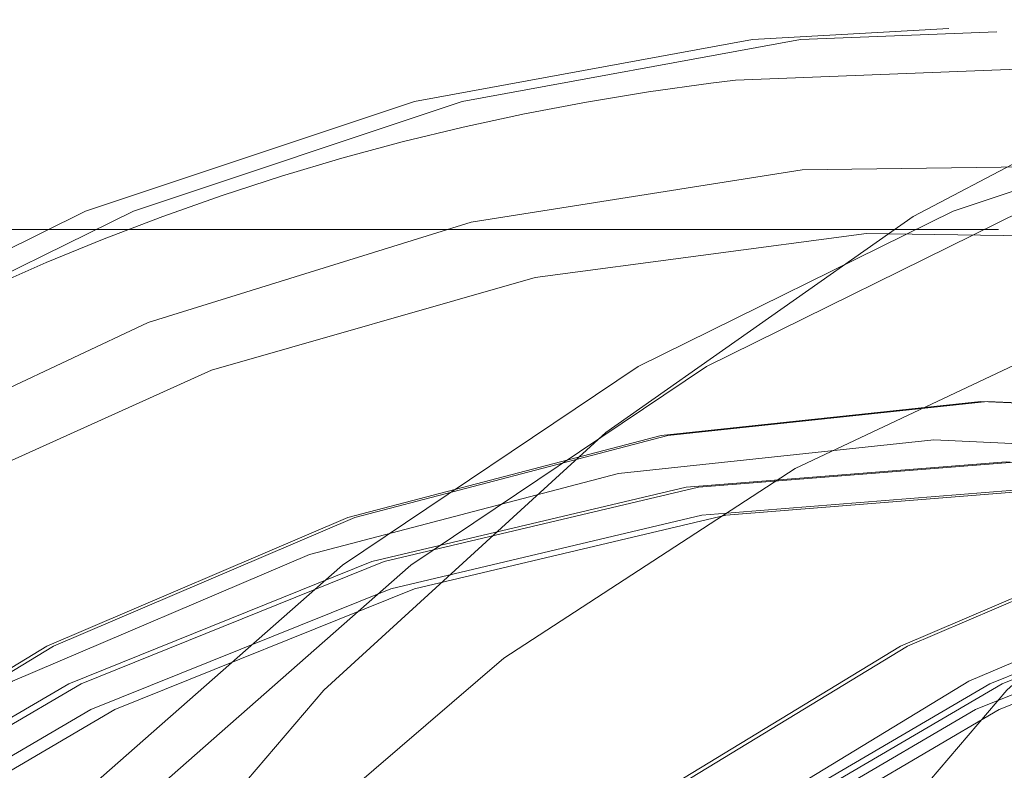
# Model space of a CAD drawing. Units: millimetres. Extents: x 0 to 42, y 0 to 29.8.
# Drawn here: x 27.6 to 27.7, y 7.1 to 7.1 of the extents above; entities that cross this region are included whole.
import ezdxf

# ---------------------------------------------------------------- set-up
doc = ezdxf.new("R2010")
doc.units = ezdxf.units.MM
doc.linetypes.add('HIDDEN', pattern=[0.1905, 0.127, -0.0635])

msp = doc.modelspace()

# ---------------------------------------------------------------- linework, layer by layer
at = {"color": 7, "linetype": 'HIDDEN', "lineweight": 18}
msp.add_line((27.66000458860037, 7.110462868942887), (27.55500458860037, 7.110462868942887), dxfattribs=at)
at = {"color": 7, "linetype": 'HIDDEN', "lineweight": 18, "flags": 128}
for points in [[(27.69673299504497, 6.876083220166648), (27.68373840446245, 6.878512504769474), (27.67109524504493, 6.882745072486784), (27.65899047150995, 6.888718336232865), (27.64760307744946, 6.896343969205869), (27.63710144854696, 6.905509210978463), (27.62764087265424, 6.916078534889116), (27.6193612435459, 6.927895652078268), (27.61238499230665, 6.940785822535645), (27.60681527693973, 6.954558438985191), (27.60273445696691, 6.969009845399686), (27.60020287557617, 6.983926348467556), (27.59925796732548, 6.999087377481271), (27.59991370459699, 7.014268745921962), (27.60216039098711, 7.029245966511141), (27.60596480468745, 7.043797570709759), (27.61127068973656, 7.057708383579074), (27.61799958787824, 7.070772705577919), (27.62605199872576, 7.082797354246997), (27.63530885107656, 7.093604520802802), (27.6456332636212, 7.103034399400568), (27.65687256901066, 7.110947550187352), (27.66886057135233, 7.11722696120265), (27.68142000375288, 7.121779778637211), (27.69436514956824, 7.124538679864665), (27.70750458860037, 7.125462868942896)], [(27.72173299504497, 6.876083220166648), (27.70873840446246, 6.878512504769474), (27.69609524504493, 6.882745072486784), (27.68399047150995, 6.888718336232865), (27.67260307744945, 6.896343969205869), (27.66210144854696, 6.905509210978463), (27.65264087265423, 6.916078534889116), (27.6443612435459, 6.927895652078268), (27.63738499230665, 6.940785822535645), (27.63181527693973, 6.954558438985191), (27.62773445696691, 6.969009845399686), (27.62520287557618, 6.983926348467556), (27.62425796732548, 6.999087377481271), (27.62491370459699, 7.014268745921962), (27.6271603909871, 7.029245966511141), (27.63096480468745, 7.043797570709759), (27.63627068973656, 7.057708383579074), (27.64299958787825, 7.070772705577919), (27.65105199872576, 7.082797354246997), (27.66030885107656, 7.093604520802802), (27.6706332636212, 7.103034399400568), (27.68187256901066, 7.110947550187352), (27.69386057135233, 7.11722696120265), (27.70642000375287, 7.121779778637211), (27.71936514956824, 7.124538679864665), (27.73250458860037, 7.125462868942896)], [(27.56748608303936, 7.042513173752764), (27.57268145256635, 7.055677501460162), (27.57923844927495, 7.068004831621296), (27.58705767577889, 7.079308294476711), (27.59602060057486, 7.089416541051635), (27.60599135485925, 7.09817634063177), (27.61681879216072, 7.105454903584731), (27.6283387795667, 7.111141894315508), (27.64037668581092, 7.115151103841622), (27.65275002850548, 7.117421756633421), (27.66527124038783, 7.117919431909156), (27.67775051264925, 7.116636585418952), (27.68999867224293, 7.113592663807935), (27.70183004955452, 7.108833809824927), (27.7130652929642, 7.102432162845402), (27.72353408763448, 7.094484765312091), (27.73307773730944, 7.085112091670466), (27.74155156998828, 7.074456222098958), (27.74882713100534, 7.062678688718273), (27.75479413027189, 7.049958026929108), (27.75936211416148, 7.036487068997459), (27.76246183669469, 7.022470020914029), (27.7640463092376, 7.008119366839574), (27.76409151280157, 6.993652648061607), (27.76259676214667, 6.979289165290245), (27.75958471616915, 6.965246654282972), (27.75510103441571, 6.95173798519251), (27.74921368493134, 6.938967935672292), (27.74201191393298, 6.927130086655973), (27.73360489292788, 6.916403887867801), (27.72412006378483, 6.906951937547722), (27.71370120684534, 6.898917517627797), (27.70250626136022, 6.892422421724179), (27.69070493129152, 6.887565108870026), (27.67847611277346, 6.88441921097694), (27.66600518222943, 6.883032416650225), (27.65348118625428, 6.883425748278256), (27.64109397586074, 6.88559324335449), (27.62903132853157, 6.889502044862997), (27.61747610170427, 6.895092899357318), (27.60660346083881, 6.902281055182323), (27.59657822408774, 6.910957547222909), (27.58755236382104, 6.920990848704067), (27.57966270287992, 6.93222886500273), (27.57302884048194, 6.944501239247212), (27.56775133921888, 6.957621934753737), (27.5639102006303, 6.971392055152926), (27.56156365246177, 6.985602859456012), (27.56074726599157, 7.000038926355462), (27.56147341680641, 7.014481419792393), (27.56373109720015, 7.02871140628817), (27.56748608303936, 7.042513173752764)], [(27.56573608303936, 7.042513173752764), (27.57093145256635, 7.055677501460162), (27.57748844927495, 7.068004831621296), (27.58530767577889, 7.079308294476711), (27.59427060057486, 7.089416541051635), (27.60424135485924, 7.09817634063177), (27.61506879216073, 7.105454903584731), (27.6265887795667, 7.111141894315508), (27.63862668581092, 7.115151103841622), (27.65100002850548, 7.117421756633421), (27.66075458860037, 7.117962868942887)], [(27.59748608303936, 7.042513173752764), (27.60268145256635, 7.055677501460162), (27.60923844927494, 7.068004831621296), (27.61705767577888, 7.079308294476711), (27.62602060057485, 7.089416541051635), (27.63599135485924, 7.09817634063177), (27.64681879216073, 7.105454903584731), (27.6583387795667, 7.111141894315508), (27.67037668581091, 7.115151103841622), (27.68275002850548, 7.117421756633421), (27.69527124038783, 7.117919431909156), (27.70775051264925, 7.116636585418952), (27.71999867224293, 7.113592663807935), (27.73183004955451, 7.108833809824927), (27.7430652929642, 7.102432162845402), (27.75353408763448, 7.094484765312091), (27.76307773730944, 7.085112091670466), (27.77155156998828, 7.074456222098958), (27.77882713100534, 7.062678688718273), (27.78479413027189, 7.049958026929108), (27.78936211416148, 7.036487068997459), (27.79246183669469, 7.022470020914029), (27.7940463092376, 7.008119366839574), (27.79409151280157, 6.993652648061607), (27.79259676214667, 6.979289165290245), (27.78958471616914, 6.965246654282972), (27.78510103441572, 6.95173798519251), (27.77921368493134, 6.938967935672292), (27.77201191393297, 6.927130086655973), (27.76360489292787, 6.916403887867801), (27.75412006378482, 6.906951937547722), (27.74370120684534, 6.898917517627797), (27.73250626136022, 6.892422421724179), (27.72070493129152, 6.887565108870026), (27.70847611277347, 6.88441921097694), (27.69600518222942, 6.883032416650225), (27.68348118625428, 6.883425748278256), (27.67109397586075, 6.88559324335449), (27.65903132853157, 6.889502044862997), (27.64747610170427, 6.895092899357318), (27.63660346083881, 6.902281055182323), (27.62657822408774, 6.910957547222909), (27.61755236382105, 6.920990848704067), (27.60966270287992, 6.93222886500273), (27.60302884048194, 6.944501239247212), (27.59775133921888, 6.957621934753737), (27.5939102006303, 6.971392055152926), (27.59156365246177, 6.985602859456012), (27.59074726599157, 7.000038926355462), (27.59147341680641, 7.014481419792393), (27.59373109720015, 7.02871140628817), (27.59748608303936, 7.042513173752764)], [(27.59998608303936, 7.042513173752764), (27.60518145256635, 7.055677501460162), (27.61173844927494, 7.068004831621296), (27.61955767577888, 7.079308294476711), (27.62852060057485, 7.089416541051635), (27.63849135485924, 7.09817634063177), (27.64931879216073, 7.105454903584731), (27.6608387795667, 7.111141894315508), (27.67287668581092, 7.115151103841622), (27.68525002850548, 7.117421756633421), (27.69777124038783, 7.117919431909156), (27.71025051264925, 7.11663658541895), (27.72249867224293, 7.113592663807935), (27.73433004955451, 7.108833809824927), (27.7455652929642, 7.102432162845402), (27.75603408763448, 7.094484765312091), (27.76557773730944, 7.085112091670465), (27.77405156998828, 7.074456222098958), (27.78132713100534, 7.062678688718273), (27.78729413027189, 7.049958026929108), (27.79186211416148, 7.036487068997459), (27.79496183669469, 7.022470020914029), (27.79654630923759, 7.008119366839574), (27.79659151280157, 6.993652648061607), (27.79509676214667, 6.979289165290245), (27.79208471616915, 6.965246654282972), (27.78760103441572, 6.95173798519251), (27.78171368493134, 6.938967935672292), (27.77451191393298, 6.927130086655973), (27.76610489292787, 6.916403887867801), (27.75662006378483, 6.906951937547722), (27.74620120684534, 6.898917517627797), (27.73500626136022, 6.892422421724179), (27.72320493129152, 6.887565108870026), (27.71097611277347, 6.88441921097694), (27.69850518222943, 6.883032416650225), (27.68598118625428, 6.883425748278256), (27.67359397586074, 6.88559324335449), (27.66153132853157, 6.889502044862997), (27.64997610170427, 6.895092899357318), (27.63910346083881, 6.902281055182323), (27.62907822408774, 6.910957547222909), (27.62005236382105, 6.920990848704067), (27.61216270287992, 6.93222886500273), (27.60552884048193, 6.944501239247212), (27.60025133921889, 6.957621934753737), (27.59641020063031, 6.971392055152926), (27.59406365246176, 6.985602859456012), (27.59324726599156, 7.000038926355462), (27.59397341680642, 7.014481419792393), (27.59623109720015, 7.02871140628817), (27.59998608303936, 7.042513173752764)], [(27.64947267241546, 7.11582362911996), (27.65037455480456, 7.115928664450137), (27.66273592142884, 7.116419986424479), (27.67505588383161, 7.115153516697981), (27.68714768394111, 7.112148453660722), (27.6988280223934, 7.107450351005157), (27.70991983716381, 7.101130427178562), (27.72025498764681, 7.093284485783974), (27.72967680349613, 7.084031463295219), (27.73804245958759, 7.07351162610122), (27.7452251411023, 7.0618844442105), (27.75111596591012, 7.049326173848433), (27.75562563511176, 7.036027185592507), (27.75868578671902, 7.022189078548441), (27.76025003195286, 7.008021624313232), (27.76029465845007, 6.993739587051581), (27.75881898971842, 6.979559467890066), (27.75584539539167, 6.965696222980758), (27.75141895212871, 6.952360004985068), (27.74560676029733, 6.939752977373619), (27.73849692680107, 6.928066249834104), (27.73019722946837, 6.917476981243229), (27.72083348325055, 6.908145694118724), (27.7105476329954, 6.900213841261607), (27.69949560170796, 6.893801661475907), (27.68784492691674, 6.889006356870957), (27.67577222097551, 6.885900619376506), (27.66346049380012, 6.884531528807153), (27.66057662485311, 6.884464749564306)], [(27.56902942370153, 7.040723799080004), (27.57411678243535, 7.053572469483147), (27.58055864317927, 7.065583569759632), (27.58825341394119, 7.076567677683015), (27.59707974358957, 7.086351567309758), (27.60689843563324, 7.094780940855834), (27.61755464343328, 7.101722862064958), (27.62888031222698, 7.107067852692758), (27.64069682945183, 7.110731619044095), (27.65281784157234, 7.112656381334974), (27.66505219298664, 7.112811784914276), (27.67720694066448, 7.111195378974719), (27.68909039697408, 7.107832655203566), (27.7005151527106, 7.10277664576348), (27.71130103265127, 7.096107086943645), (27.72127793702625, 7.087929161670853), (27.73028852409363, 7.07837184071191), (27.73819069151269, 7.067585848727605), (27.7448598173827, 7.05574128725477), (27.75019072560477, 7.043024952103432), (27.75409934457169, 7.029637387475295), (27.75652403302745, 7.015789723261889), (27.75742655218669, 7.001700345400054), (27.7567926687831, 6.987591451795256), (27.75463237953664, 6.973685548127889), (27.75097975349921, 6.96020193880577), (27.74589239476539, 6.947353268402627), (27.73945053402146, 6.935342168126142), (27.73175576325954, 6.924358060202759), (27.72292943361117, 6.914574170576016), (27.7131107415675, 6.906144797029939), (27.70245453376746, 6.899202875820816), (27.69112886497376, 6.893857885193015), (27.67931234774891, 6.890194118841681), (27.6671913356284, 6.8882693565508), (27.6549569842141, 6.888113952971499), (27.64280223653626, 6.889730358911055), (27.63091878022666, 6.893093082682208), (27.61949402449014, 6.898149092122294), (27.60870814454946, 6.904818650942129), (27.59873124017449, 6.912996576214922), (27.58972065310711, 6.922553897173865), (27.58181848568805, 6.93333988915817), (27.57514935981803, 6.945184450631004), (27.56981845159597, 6.957900785782344), (27.56590983262905, 6.971288350410481), (27.56348514417328, 6.985136014623886), (27.56258262501405, 6.999225392485721), (27.56321650841764, 7.013334286090518), (27.5653767976641, 7.027240189757886), (27.56902942370153, 7.040723799080004)], [(27.60402942370158, 7.040723799080004), (27.60911678243539, 7.053572469483147), (27.61555864317932, 7.065583569759632), (27.62325341394124, 7.076567677683015), (27.63207974358961, 7.086351567309758), (27.64189843563328, 7.094780940855834), (27.65255464343333, 7.101722862064958), (27.66388031222703, 7.107067852692758), (27.67569682945187, 7.110731619044095), (27.68781784157238, 7.112656381334975), (27.70005219298669, 7.112811784914276), (27.71220694066453, 7.111195378974719), (27.72409039697412, 7.107832655203566), (27.73551515271065, 7.10277664576348), (27.74630103265132, 7.096107086943645), (27.75627793702629, 7.087929161670853), (27.76528852409367, 7.07837184071191), (27.77319069151273, 7.067585848727605), (27.77985981738275, 7.055741287254771), (27.78519072560481, 7.043024952103432), (27.78909934457173, 7.029637387475295), (27.7915240330275, 7.015789723261889), (27.79242655218673, 7.001700345400054), (27.79179266878315, 6.987591451795256), (27.78963237953668, 6.973685548127889), (27.78597975349925, 6.96020193880577), (27.78089239476544, 6.947353268402627), (27.77445053402151, 6.935342168126142), (27.76675576325959, 6.924358060202758), (27.75792943361122, 6.914574170576016), (27.74811074156754, 6.906144797029939), (27.7374545337675, 6.899202875820816), (27.7261288649738, 6.893857885193015), (27.71431234774896, 6.890194118841681), (27.70219133562844, 6.8882693565508), (27.68995698421414, 6.888113952971498), (27.6778022365363, 6.889730358911055), (27.6659187802267, 6.893093082682208), (27.65449402449018, 6.898149092122294), (27.64370814454951, 6.904818650942128), (27.63373124017453, 6.912996576214922), (27.62472065310715, 6.922553897173865), (27.6168184856881, 6.933339889158169), (27.61014935981808, 6.945184450631004), (27.60481845159601, 6.957900785782344), (27.6009098326291, 6.971288350410481), (27.59848514417333, 6.985136014623886), (27.59758262501409, 6.999225392485721), (27.59821650841768, 7.013334286090518), (27.60037679766414, 7.027240189757886), (27.60402942370158, 7.040723799080004)], [(27.60402942370153, 7.040723799080004), (27.60911678243534, 7.053572469483147), (27.61555864317927, 7.065583569759632), (27.6232534139412, 7.076567677683015), (27.63207974358956, 7.086351567309758), (27.64189843563324, 7.094780940855834), (27.65255464343329, 7.101722862064958), (27.66388031222698, 7.107067852692758), (27.67569682945182, 7.110731619044095), (27.68781784157234, 7.112656381334975), (27.70005219298664, 7.112811784914276), (27.71220694066448, 7.111195378974719), (27.72409039697408, 7.107832655203566), (27.7355151527106, 7.10277664576348), (27.74630103265127, 7.096107086943645), (27.75627793702625, 7.087929161670853), (27.76528852409363, 7.07837184071191), (27.77319069151268, 7.067585848727605), (27.7798598173827, 7.055741287254771), (27.78519072560477, 7.043024952103432), (27.78909934457169, 7.029637387475295), (27.79152403302745, 7.015789723261889), (27.79242655218669, 7.001700345400054), (27.7917926687831, 6.987591451795256), (27.78963237953664, 6.973685548127889), (27.78597975349921, 6.96020193880577), (27.7808923947654, 6.947353268402627), (27.77445053402147, 6.935342168126142), (27.76675576325954, 6.924358060202758), (27.75792943361117, 6.914574170576016), (27.7481107415675, 6.906144797029939), (27.73745453376745, 6.899202875820816), (27.72612886497376, 6.893857885193015), (27.71431234774892, 6.890194118841681), (27.7021913356284, 6.8882693565508), (27.6899569842141, 6.888113952971498), (27.67780223653626, 6.889730358911055), (27.66591878022666, 6.893093082682208), (27.65449402449013, 6.898149092122294), (27.64370814454947, 6.904818650942129), (27.63373124017449, 6.912996576214922), (27.62472065310711, 6.922553897173865), (27.61681848568805, 6.93333988915817), (27.61014935981804, 6.945184450631004), (27.60481845159597, 6.957900785782344), (27.60090983262906, 6.971288350410481), (27.59848514417329, 6.985136014623886), (27.59758262501406, 6.999225392485721), (27.59821650841764, 7.013334286090518), (27.6003767976641, 7.027240189757886), (27.60402942370153, 7.040723799080004)], [(27.57105109403262, 7.039829111743623), (27.57614101045768, 7.05264077309277), (27.58260796451732, 7.064595674698311), (27.59034576900465, 7.075497517406395), (27.59922736938393, 7.085167293261155), (27.60910693002246, 7.093446224810387), (27.6198222288077, 7.10019837222694), (27.63119732082984, 7.105312865436904), (27.64304542739234, 7.108705724603172), (27.65517200291302, 7.110321239072033), (27.66737792935708, 7.110132882140572), (27.67946278574976, 7.108143746624396), (27.69122813908321, 7.104386494073688), (27.70248080258094, 7.098922818471457), (27.71303600781944, 7.091842433220038), (27.72272043862048, 7.083261598049513), (27.73137507689808, 7.073321210036151), (27.73885781373096, 7.062184490076316), (27.74504578278722, 7.050034302803857), (27.74983737778602, 7.037070153957877), (27.75315392086996, 7.023504914504013), (27.75494095449328, 7.009561325299066), (27.75516913561329, 6.995468339692293), (27.75383471750231, 6.981457364117732), (27.75095961126885, 6.967758458406966), (27.74659102607775, 6.954596558213036), (27.74080069397709, 6.942187781573248), (27.73368369205987, 6.930735880256969), (27.72535688130081, 6.920428894167205), (27.71595698770237, 6.9114360637306), (27.70563835725757, 6.9039050509743), (27.69457042159303, 6.89795951491956), (27.68293491590637, 6.893697081104026), (27.67092289487929, 6.891187738573105), (27.65873159556497, 6.890472690661784), (27.64656119876109, 6.891563678436993), (27.63461154204671, 6.894442787909631), (27.62307883845471, 6.89906274418175), (27.61215245465925, 6.90534768769909), (27.60201180158014, 6.913194419862852), (27.59282338846061, 6.922474097547841), (27.58473808879005, 6.933034348703021), (27.57788866296553, 6.944701774296377), (27.57238757836971, 6.957284795522231), (27.56832516265957, 6.97057679951993), (27.56576812058877, 6.984359531951309), (27.56475843871741, 6.998406680730889), (27.5653126959939, 7.012487592064062), (27.5674217915291, 7.026371057776028), (27.57105109403262, 7.039829111743623)], [(27.57785526986033, 7.037592393402672), (27.58277012441589, 7.049919938440803), (27.58903642505228, 7.061401259307734), (27.59654695362827, 7.071839907420211), (27.60517320291759, 7.081057274614884), (27.61476757540328, 7.08889564918352), (27.62516590871202, 7.095220914364039), (27.63619028447796, 7.09992484311551), (27.64765207257519, 7.102926949912819), (27.65935515863157, 7.104175867876321), (27.67109929959997, 7.103650227673396), (27.68268354997231, 7.101359023153651), (27.69390970001298, 7.097341457461662), (27.7045856671823, 7.091666272260297), (27.71452878272206, 7.084430571541811), (27.72356891716863, 7.075758160151613), (27.73155139131523, 7.065797425453033), (27.73833962281604, 7.054718798378404), (27.74381746314805, 7.042711837308549), (27.74789118494441, 7.029981984676328), (27.75049108569576, 7.016747051789666), (27.75157268037939, 7.003233492019664), (27.75111746261041, 6.989672526120658), (27.74913322129105, 6.976296185978989), (27.7456539073404, 6.963333344483101), (27.74073905278485, 6.95100579944497), (27.73447275214845, 6.939524478578039), (27.72696222357247, 6.929085830465564), (27.71833597428315, 6.919868463270889), (27.70874160179747, 6.912030088702253), (27.69834326848872, 6.905704823521733), (27.68731889272279, 6.901000894770262), (27.67585710462555, 6.897998787972956), (27.66415401856917, 6.896749870009453), (27.65240987760077, 6.897275510212378), (27.64082562722843, 6.899566714732122), (27.62959947718776, 6.903584280424112), (27.61892351001844, 6.909259465625476), (27.60898039447868, 6.916495166343963), (27.59994026003211, 6.925167577734162), (27.59195778588551, 6.935128312432741), (27.58516955438469, 6.94620693950737), (27.57969171405269, 6.958213900577226), (27.57561799225632, 6.970943753209447), (27.57301809150498, 6.98417868609611), (27.57193649682135, 6.99769224586611), (27.57239171459033, 7.011253211765117), (27.5743759559097, 7.024629551906786), (27.57785526986033, 7.037592393402672)], [(27.57810526986033, 7.037592393402672), (27.5830201244159, 7.049919938440803), (27.58928642505228, 7.061401259307734), (27.59679695362827, 7.071839907420211), (27.6054232029176, 7.081057274614884), (27.61501757540328, 7.08889564918352), (27.62541590871202, 7.095220914364039), (27.63644028447796, 7.09992484311551), (27.64790207257519, 7.102926949912819), (27.65960515863157, 7.104175867876321), (27.67134929959996, 7.103650227673396), (27.68293354997231, 7.101359023153651), (27.69415970001298, 7.097341457461662), (27.7048356671823, 7.091666272260297), (27.71477878272206, 7.084430571541811), (27.72381891716863, 7.075758160151613), (27.73180139131523, 7.065797425453033), (27.73858962281605, 7.054718798378404), (27.74406746314805, 7.042711837308549), (27.74814118494441, 7.029981984676328), (27.75074108569576, 7.016747051789666), (27.75182268037939, 7.003233492019664), (27.75136746261041, 6.989672526120658), (27.74938322129105, 6.976296185978989), (27.74590390734041, 6.963333344483101), (27.74098905278485, 6.95100579944497), (27.73472275214846, 6.939524478578039), (27.72721222357247, 6.929085830465564), (27.71858597428314, 6.919868463270889), (27.70899160179746, 6.912030088702253), (27.69859326848872, 6.905704823521733), (27.68756889272278, 6.901000894770262), (27.67610710462555, 6.897998787972956), (27.66440401856917, 6.896749870009453), (27.65265987760078, 6.897275510212378), (27.64107562722843, 6.899566714732122), (27.62984947718776, 6.903584280424112), (27.61917351001844, 6.909259465625476), (27.60923039447868, 6.916495166343963), (27.60019026003211, 6.925167577734162), (27.59220778588551, 6.935128312432741), (27.58541955438469, 6.94620693950737), (27.57994171405269, 6.958213900577226), (27.57586799225632, 6.970943753209447), (27.57326809150498, 6.98417868609611), (27.57218649682135, 6.99769224586611), (27.57264171459033, 7.011253211765117), (27.57462595590969, 7.024629551906786), (27.57810526986033, 7.037592393402672)], [(27.60910526986033, 7.037592393402672), (27.61402012441589, 7.049919938440803), (27.62028642505229, 7.061401259307734), (27.62779695362827, 7.071839907420211), (27.63642320291759, 7.081057274614884), (27.64601757540327, 7.08889564918352), (27.65641590871202, 7.095220914364039), (27.66744028447796, 7.09992484311551), (27.67890207257519, 7.102926949912819), (27.69060515863157, 7.104175867876321), (27.70234929959997, 7.103650227673396), (27.71393354997231, 7.101359023153651), (27.72515970001298, 7.097341457461662), (27.7358356671823, 7.091666272260297), (27.74577878272206, 7.084430571541811), (27.75481891716863, 7.075758160151613), (27.76280139131523, 7.065797425453033), (27.76958962281604, 7.054718798378404), (27.77506746314805, 7.042711837308549), (27.77914118494441, 7.029981984676328), (27.78174108569576, 7.016747051789666), (27.78282268037939, 7.003233492019664), (27.78236746261041, 6.989672526120658), (27.78038322129104, 6.976296185978989), (27.77690390734041, 6.963333344483101), (27.77198905278485, 6.95100579944497), (27.76572275214845, 6.939524478578039), (27.75821222357247, 6.929085830465564), (27.74958597428315, 6.919868463270889), (27.73999160179746, 6.912030088702253), (27.72959326848872, 6.905704823521733), (27.71856889272278, 6.901000894770262), (27.70710710462555, 6.897998787972956), (27.69540401856917, 6.896749870009453), (27.68365987760077, 6.897275510212378), (27.67207562722843, 6.899566714732122), (27.66084947718776, 6.903584280424112), (27.65017351001844, 6.909259465625476), (27.64023039447868, 6.916495166343963), (27.63119026003211, 6.925167577734162), (27.62320778588551, 6.935128312432741), (27.6164195543847, 6.94620693950737), (27.61094171405269, 6.958213900577226), (27.60686799225632, 6.970943753209447), (27.60426809150498, 6.98417868609611), (27.60318649682135, 6.99769224586611), (27.60364171459033, 7.011253211765117), (27.60562595590969, 7.024629551906786), (27.60910526986033, 7.037592393402672)], [(27.60935526986033, 7.037592393402672), (27.6142701244159, 7.049919938440803), (27.62053642505228, 7.061401259307734), (27.62804695362827, 7.071839907420211), (27.6366732029176, 7.081057274614884), (27.64626757540328, 7.08889564918352), (27.65666590871202, 7.095220914364039), (27.66769028447796, 7.09992484311551), (27.67915207257519, 7.102926949912819), (27.69085515863157, 7.104175867876321), (27.70259929959996, 7.103650227673396), (27.71418354997231, 7.101359023153651), (27.72540970001298, 7.097341457461662), (27.7360856671823, 7.091666272260297), (27.74602878272206, 7.084430571541811), (27.75506891716863, 7.075758160151613), (27.76305139131523, 7.065797425453033), (27.76983962281604, 7.054718798378404), (27.77531746314805, 7.042711837308549), (27.77939118494441, 7.029981984676328), (27.78199108569576, 7.016747051789666), (27.78307268037939, 7.003233492019664), (27.78261746261041, 6.989672526120658), (27.78063322129104, 6.976296185978989), (27.77715390734041, 6.963333344483101), (27.77223905278485, 6.95100579944497), (27.76597275214845, 6.939524478578039), (27.75846222357247, 6.929085830465564), (27.74983597428314, 6.919868463270889), (27.74024160179746, 6.912030088702253), (27.72984326848872, 6.905704823521733), (27.71881889272279, 6.901000894770262), (27.70735710462555, 6.897998787972956), (27.69565401856917, 6.896749870009453), (27.68390987760078, 6.897275510212378), (27.67232562722843, 6.899566714732122), (27.66109947718776, 6.903584280424112), (27.65042351001844, 6.909259465625476), (27.64048039447868, 6.916495166343963), (27.63144026003211, 6.925167577734162), (27.62345778588551, 6.935128312432741), (27.61666955438469, 6.94620693950737), (27.61119171405269, 6.958213900577226), (27.60711799225632, 6.970943753209447), (27.60451809150498, 6.98417868609611), (27.60343649682135, 6.99769224586611), (27.60389171459033, 7.011253211765117), (27.6058759559097, 7.024629551906786), (27.60935526986033, 7.037592393402672)], [(27.57724549192706, 7.037087789744953), (27.58209355183276, 7.049247798990277), (27.58827469117858, 7.060573084556751), (27.59568314895656, 7.070869867668374), (27.60419216440012, 7.079961967511293), (27.61365614589588, 7.087693815736394), (27.62391316209653, 7.093933118276871), (27.63478771261109, 7.098573118936394), (27.64609373086527, 7.101534426017227), (27.65763776775211, 7.102766370734188), (27.66922230159987, 7.102247874171614), (27.68064911782258, 7.099987807949438), (27.69172270042655, 7.096024842427334), (27.70225357734326, 7.090426785044128), (27.71206156234894, 7.08328942011372), (27.72097883810086, 7.074734869928919), (27.72885282753857, 7.06490950521516), (27.73554880451972, 7.053981440686799), (27.74095219902166, 7.042137658557747), (27.74497055746639, 7.029580809223951), (27.7475351246268, 7.016525743858929), (27.74860202004774, 7.00319583825062), (27.74815298885278, 6.989819170779736), (27.74619571409014, 6.976624619935413), (27.74276368527368, 6.963837948140819), (27.73791562536798, 6.951677938895497), (27.73173448602216, 6.940352653329021), (27.72432602824418, 6.9300558702174), (27.71581701280061, 6.92096377037448), (27.70635303130486, 6.91323192214938), (27.69609601510421, 6.906992619608904), (27.68522146458965, 6.902352618949381), (27.67391544633547, 6.899391311868547), (27.66237140944863, 6.898159367151585), (27.65078687560087, 6.898677863714162), (27.63936005937816, 6.900937929936337), (27.62828647677419, 6.904900895458439), (27.61775559985749, 6.910498952841645), (27.6079476148518, 6.917636317772055), (27.59903033909988, 6.926190867956855), (27.59115634966217, 6.936016232670614), (27.58446037268103, 6.946944297198976), (27.57905697817907, 6.958788079328027), (27.57503861973435, 6.971344928661824), (27.57247405257394, 6.984399994026846), (27.57140715715299, 6.997729899635154), (27.57185618834796, 7.011106567106038), (27.5738134631106, 7.024301117950362), (27.57724549192706, 7.037087789744953)], [(27.61224549192706, 7.037087789744953), (27.61709355183276, 7.049247798990277), (27.62327469117858, 7.060573084556752), (27.63068314895656, 7.070869867668374), (27.63919216440013, 7.079961967511295), (27.64865614589588, 7.087693815736394), (27.65891316209653, 7.093933118276871), (27.66978771261109, 7.098573118936394), (27.68109373086527, 7.101534426017228), (27.69263776775211, 7.10276637073419), (27.70422230159987, 7.102247874171614), (27.71564911782258, 7.099987807949439), (27.72672270042655, 7.096024842427336), (27.73725357734326, 7.090426785044129), (27.74706156234894, 7.08328942011372), (27.75597883810086, 7.074734869928919), (27.76385282753857, 7.064909505215161), (27.77054880451972, 7.053981440686799), (27.77595219902166, 7.042137658557748), (27.77997055746639, 7.029580809223951), (27.78253512462679, 7.016525743858929), (27.78360202004774, 7.003195838250622), (27.78315298885278, 6.989819170779736), (27.78119571409014, 6.976624619935413), (27.77776368527368, 6.963837948140821), (27.77291562536798, 6.951677938895497), (27.76673448602216, 6.940352653329021), (27.75932602824418, 6.9300558702174), (27.75081701280062, 6.92096377037448), (27.74135303130485, 6.91323192214938), (27.73109601510421, 6.906992619608903), (27.72022146458965, 6.902352618949379), (27.70891544633547, 6.899391311868547), (27.69737140944863, 6.898159367151585), (27.68578687560086, 6.898677863714162), (27.67436005937816, 6.900937929936337), (27.66328647677419, 6.904900895458439), (27.65275559985748, 6.910498952841645), (27.6429476148518, 6.917636317772054), (27.63403033909988, 6.926190867956854), (27.62615634966217, 6.936016232670614), (27.61946037268103, 6.946944297198976), (27.61405697817908, 6.958788079328027), (27.61003861973435, 6.971344928661822), (27.60747405257395, 6.984399994026846), (27.606407157153, 6.997729899635154), (27.60685618834796, 7.011106567106038), (27.6088134631106, 7.024301117950362), (27.61224549192706, 7.037087789744953)], [(27.57834477315831, 7.03678717479993), (27.58327004188952, 7.049095689436092), (27.58957213533461, 7.06053635023842), (27.59713859248676, 7.070904998343863), (27.60583438973882, 7.08001660498134), (27.61550435038284, 7.087708573314547), (27.62597591374203, 7.093843639986354), (27.63706221452017, 7.098312324586657), (27.64856541741723, 7.101034883332902), (27.66028024750501, 7.101962732099762), (27.67199765336306, 7.10107931340401), (27.68350853760624, 7.098400391873202), (27.69460748823254, 7.093973772925518), (27.7050964442051, 7.087878449680953), (27.7147882298561, 7.080223193327201), (27.72350989504099, 7.071144612095254), (27.73110580143793, 7.060804713482272), (27.73744039991731, 7.049388013223959), (27.74240064941921, 7.037098242606893), (27.74589803417375, 7.024154712878884), (27.74787014326712, 7.010788401634568), (27.74828178436584, 6.997237831014752), (27.74712561172475, 6.983744811273166), (27.74442225727202, 6.970550125666754), (27.7402199624319, 6.957889233672751), (27.73459371725537, 6.945988069208732), (27.7276439222209, 6.9350590088365), (27.71949459658551, 6.925297081897313), (27.71029116525823, 6.916876490208665), (27.70019786368913, 6.909947499428728), (27.68939480708383, 6.90463375756212), (27.67807477624337, 6.901030088458334), (27.66643977738628, 6.899200799677903), (27.6546974373428, 6.899178534922449), (27.6430572984492, 6.900963691507058), (27.63172707925978, 6.90452441327019), (27.6209089678044, 6.909797159047624), (27.61079601353826, 6.916687836566052), (27.60156868236984, 6.92507348152191), (27.59339163624242, 6.934804451882304), (27.58641079473786, 6.94570709825062), (27.5807507311382, 6.957586862644129), (27.57651244941247, 6.97023175038579), (27.57377158179846, 6.98341611315429), (27.57257703914367, 6.996904675683685), (27.57295013809009, 7.010456734256085), (27.57488422067816, 7.02383045206521), (27.57834477315831, 7.03678717479993)], [(27.57879977315831, 7.03678717479993), (27.58372504188952, 7.049095689436092), (27.59002713533461, 7.06053635023842), (27.59759359248676, 7.070904998343863), (27.60628938973883, 7.08001660498134), (27.61595935038284, 7.087708573314547), (27.62643091374203, 7.093843639986354), (27.63751721452017, 7.098312324586657), (27.64902041741724, 7.101034883332902), (27.66073524750501, 7.101962732099762), (27.67245265336306, 7.10107931340401), (27.68396353760624, 7.098400391873202), (27.69506248823254, 7.093973772925518), (27.7055514442051, 7.087878449680953), (27.7152432298561, 7.080223193327201), (27.72396489504099, 7.071144612095254), (27.73156080143793, 7.060804713482272), (27.73789539991731, 7.049388013223959), (27.74285564941921, 7.037098242606893), (27.74635303417374, 7.024154712878884), (27.74832514326712, 7.010788401634568), (27.74873678436584, 6.997237831014752), (27.74758061172475, 6.983744811273166), (27.74487725727202, 6.970550125666754), (27.7406749624319, 6.957889233672751), (27.73504871725537, 6.945988069208732), (27.7280989222209, 6.9350590088365), (27.71994959658551, 6.925297081897313), (27.71074616525823, 6.916876490208665), (27.70065286368914, 6.909947499428728), (27.68984980708383, 6.90463375756212), (27.67852977624337, 6.901030088458334), (27.66689477738628, 6.899200799677903), (27.65515243734281, 6.899178534922449), (27.6435122984492, 6.900963691507058), (27.63218207925978, 6.90452441327019), (27.6213639678044, 6.909797159047624), (27.61125101353826, 6.916687836566052), (27.60202368236984, 6.92507348152191), (27.59384663624241, 6.934804451882304), (27.58686579473786, 6.94570709825062), (27.5812057311382, 6.957586862644129), (27.57696744941246, 6.97023175038579), (27.57422658179846, 6.98341611315429), (27.57303203914367, 6.996904675683685), (27.57340513809008, 7.010456734256085), (27.57533922067817, 7.02383045206521), (27.57879977315831, 7.03678717479993)], [(27.61204977315831, 7.03678717479993), (27.61697504188952, 7.049095689436092), (27.62327713533461, 7.06053635023842), (27.63084359248676, 7.070904998343863), (27.63953938973883, 7.08001660498134), (27.64920935038284, 7.087708573314547), (27.65968091374203, 7.093843639986354), (27.67076721452017, 7.098312324586659), (27.68227041741723, 7.101034883332902), (27.69398524750501, 7.101962732099762), (27.70570265336306, 7.10107931340401), (27.71721353760624, 7.098400391873202), (27.72831248823254, 7.093973772925518), (27.7388014442051, 7.087878449680953), (27.7484932298561, 7.080223193327201), (27.757214895041, 7.071144612095254), (27.76481080143793, 7.060804713482272), (27.77114539991731, 7.049388013223959), (27.77610564941921, 7.037098242606893), (27.77960303417374, 7.024154712878884), (27.78157514326712, 7.010788401634568), (27.78198678436584, 6.997237831014752), (27.78083061172475, 6.983744811273166), (27.77812725727202, 6.970550125666754), (27.7739249624319, 6.957889233672751), (27.76829871725537, 6.945988069208731), (27.7613489222209, 6.9350590088365), (27.75319959658551, 6.925297081897313), (27.74399616525823, 6.916876490208665), (27.73390286368913, 6.909947499428728), (27.72309980708383, 6.904633757562119), (27.71177977624337, 6.901030088458334), (27.70014477738628, 6.899200799677903), (27.6884024373428, 6.899178534922449), (27.6767622984492, 6.900963691507058), (27.66543207925978, 6.90452441327019), (27.6546139678044, 6.909797159047624), (27.64450101353826, 6.916687836566052), (27.63527368236984, 6.92507348152191), (27.62709663624242, 6.934804451882304), (27.62011579473786, 6.94570709825062), (27.6144557311382, 6.957586862644129), (27.61021744941247, 6.97023175038579), (27.60747658179845, 6.98341611315429), (27.60628203914367, 6.996904675683685), (27.60665513809009, 7.010456734256085), (27.60858922067817, 7.02383045206521), (27.61204977315831, 7.03678717479993)], [(27.61250477315831, 7.03678717479993), (27.61743004188952, 7.049095689436093), (27.62373213533461, 7.06053635023842), (27.63129859248676, 7.070904998343863), (27.63999438973882, 7.08001660498134), (27.64966435038284, 7.087708573314548), (27.66013591374203, 7.093843639986354), (27.67122221452017, 7.098312324586659), (27.68272541741723, 7.101034883332902), (27.69444024750501, 7.101962732099762), (27.70615765336306, 7.10107931340401), (27.71766853760624, 7.098400391873202), (27.72876748823254, 7.09397377292552), (27.7392564442051, 7.087878449680953), (27.7489482298561, 7.080223193327201), (27.75766989504099, 7.071144612095254), (27.76526580143793, 7.060804713482272), (27.77160039991731, 7.049388013223959), (27.77656064941921, 7.037098242606893), (27.78005803417375, 7.024154712878884), (27.78203014326712, 7.010788401634568), (27.78244178436584, 6.997237831014752), (27.78128561172475, 6.983744811273166), (27.77858225727202, 6.970550125666754), (27.7743799624319, 6.957889233672751), (27.76875371725537, 6.945988069208731), (27.7618039222209, 6.9350590088365), (27.75365459658551, 6.925297081897313), (27.74445116525823, 6.916876490208665), (27.73435786368913, 6.909947499428728), (27.72355480708383, 6.904633757562119), (27.71223477624337, 6.901030088458334), (27.70059977738628, 6.899200799677903), (27.68885743734281, 6.899178534922447), (27.6772172984492, 6.900963691507058), (27.66588707925978, 6.904524413270188), (27.6550689678044, 6.909797159047624), (27.64495601353826, 6.916687836566051), (27.63572868236984, 6.92507348152191), (27.62755163624242, 6.934804451882304), (27.62057079473787, 6.94570709825062), (27.6149107311382, 6.957586862644129), (27.61067244941247, 6.97023175038579), (27.60793158179846, 6.98341611315429), (27.60673703914367, 6.996904675683685), (27.60711013809009, 7.010456734256085), (27.60904422067817, 7.02383045206521), (27.61250477315831, 7.03678717479993)], [(27.57963270133472, 7.036418563617342), (27.58450798950639, 7.048602174114831), (27.59074613067317, 7.059926737571086), (27.59823580505816, 7.070190166882946), (27.60684335924451, 7.079209310911196), (27.61641519122387, 7.086823222816982), (27.62678049142778, 7.092896032161971), (27.63775429082857, 7.097319369519534), (27.64914076171594, 7.100014300329732), (27.66073671224716, 7.100932733488416), (27.67233521241029, 7.100058279534109), (27.68372928669515, 7.097406543118343), (27.69471560757617, 7.093024844540277), (27.705098123897, 7.086991375314841), (27.71469155940789, 7.079413802843301), (27.72332471902489, 7.070427349085925), (27.73084354381012, 7.060192377522906), (27.73711386015715, 7.04889153146426), (27.74202377412223, 7.036726474775623), (27.74548566817433, 7.0239142931818), (27.74743776473208, 7.010683620366859), (27.74784522858615, 6.997270558000624), (27.74670078853442, 6.983914462498779), (27.74402486713673, 6.97085367370197), (27.73986521627381, 6.95832126169569), (27.73429606501385, 6.946540867669087), (27.72741679499303, 6.935722713032654), (27.71935016694783, 6.92605984801216), (27.71024013004683, 6.917724706662816), (27.70024925311434, 6.910866029779463), (27.68955582358592, 6.90560621061357), (27.67835066596482, 6.902039110762759), (27.66683373655426, 6.900228385208375), (27.65521055523241, 6.900206346390833), (27.64368853794532, 6.901973387593352), (27.63247329536442, 6.905497975923813), (27.62176496375927, 6.910717215019961), (27.61175463356106, 6.917537967436477), (27.60262093934932, 6.925838516684902), (27.59452687211363, 6.935470739267253), (27.58761687067558, 6.946262747943361), (27.58201424417452, 6.958021959062727), (27.57781897161309, 6.97053852922435), (27.57510591772955, 6.983589099937171), (27.57392349703471, 6.996940783457645), (27.57429280985388, 7.010355318677044), (27.57620726579107, 7.023593322896581), (27.57963270133472, 7.036418563617342)], [(27.58050770133472, 7.036418563617342), (27.58538298950639, 7.048602174114831), (27.59162113067317, 7.059926737571086), (27.59911080505816, 7.070190166882946), (27.60771835924452, 7.079209310911196), (27.61729019122387, 7.086823222816982), (27.62765549142778, 7.092896032161971), (27.63862929082857, 7.097319369519534), (27.65001576171594, 7.100014300329732), (27.66161171224716, 7.100932733488416), (27.67321021241029, 7.100058279534109), (27.68460428669515, 7.097406543118343), (27.69559060757618, 7.093024844540277), (27.705973123897, 7.086991375314841), (27.71556655940789, 7.079413802843301), (27.7241997190249, 7.070427349085925), (27.73171854381012, 7.060192377522906), (27.73798886015715, 7.04889153146426), (27.74289877412223, 7.036726474775623), (27.74636066817433, 7.0239142931818), (27.74831276473207, 7.010683620366859), (27.74872022858615, 6.997270558000624), (27.74757578853442, 6.983914462498779), (27.74489986713673, 6.97085367370197), (27.74074021627381, 6.95832126169569), (27.73517106501385, 6.946540867669087), (27.72829179499303, 6.935722713032654), (27.72022516694783, 6.92605984801216), (27.71111513004683, 6.917724706662816), (27.70112425311434, 6.910866029779463), (27.69043082358592, 6.90560621061357), (27.67922566596483, 6.902039110762759), (27.66770873655426, 6.900228385208375), (27.65608555523241, 6.900206346390833), (27.64456353794532, 6.901973387593352), (27.63334829536442, 6.905497975923813), (27.62263996375927, 6.910717215019961), (27.61262963356106, 6.917537967436477), (27.60349593934932, 6.925838516684902), (27.59540187211363, 6.935470739267253), (27.58849187067558, 6.946262747943361), (27.58288924417452, 6.958021959062727), (27.5786939716131, 6.97053852922435), (27.57598091772955, 6.983589099937171), (27.57479849703471, 6.996940783457645), (27.57516780985388, 7.010355318677044), (27.57708226579107, 7.023593322896581), (27.58050770133472, 7.036418563617342)], [(27.61200770133472, 7.036418563617342), (27.61688298950639, 7.048602174114831), (27.62312113067317, 7.059926737571086), (27.63061080505816, 7.070190166882946), (27.63921835924451, 7.079209310911196), (27.64879019122387, 7.086823222816982), (27.65915549142778, 7.092896032161971), (27.67012929082857, 7.097319369519534), (27.68151576171594, 7.100014300329732), (27.69311171224716, 7.100932733488416), (27.70471021241029, 7.100058279534109), (27.71610428669514, 7.097406543118343), (27.72709060757618, 7.093024844540277), (27.73747312389699, 7.086991375314841), (27.74706655940789, 7.079413802843301), (27.7556997190249, 7.070427349085924), (27.76321854381012, 7.060192377522906), (27.76948886015715, 7.04889153146426), (27.77439877412223, 7.036726474775623), (27.77786066817433, 7.0239142931818), (27.77981276473207, 7.010683620366859), (27.78022022858615, 6.997270558000624), (27.77907578853442, 6.983914462498779), (27.77639986713673, 6.97085367370197), (27.77224021627381, 6.95832126169569), (27.76667106501385, 6.946540867669087), (27.75979179499303, 6.935722713032654), (27.75172516694783, 6.92605984801216), (27.74261513004683, 6.917724706662816), (27.73262425311434, 6.910866029779463), (27.72193082358591, 6.90560621061357), (27.71072566596483, 6.902039110762759), (27.69920873655427, 6.900228385208375), (27.68758555523241, 6.900206346390833), (27.67606353794531, 6.901973387593352), (27.66484829536442, 6.905497975923813), (27.65413996375927, 6.910717215019961), (27.64412963356106, 6.917537967436477), (27.63499593934932, 6.925838516684902), (27.62690187211363, 6.935470739267253), (27.61999187067558, 6.946262747943361), (27.61438924417452, 6.958021959062727), (27.6101939716131, 6.97053852922435), (27.60748091772955, 6.983589099937171), (27.60629849703471, 6.996940783457645), (27.60666780985389, 7.010355318677044), (27.60858226579107, 7.023593322896581), (27.61200770133472, 7.036418563617342)], [(27.61288270133472, 7.036418563617342), (27.61775798950639, 7.048602174114831), (27.62399613067317, 7.059926737571088), (27.63148580505816, 7.070190166882946), (27.64009335924451, 7.079209310911196), (27.64966519122386, 7.086823222816983), (27.66003049142778, 7.092896032161971), (27.67100429082857, 7.097319369519534), (27.68239076171594, 7.100014300329732), (27.69398671224716, 7.100932733488416), (27.70558521241029, 7.100058279534109), (27.71697928669514, 7.097406543118343), (27.72796560757618, 7.093024844540277), (27.73834812389699, 7.086991375314843), (27.74794155940789, 7.079413802843301), (27.7565747190249, 7.070427349085925), (27.76409354381012, 7.060192377522907), (27.77036386015715, 7.04889153146426), (27.77527377412223, 7.036726474775623), (27.77873566817433, 7.0239142931818), (27.78068776473208, 7.010683620366859), (27.78109522858615, 6.997270558000624), (27.77995078853442, 6.98391446249878), (27.77727486713673, 6.97085367370197), (27.77311521627381, 6.95832126169569), (27.76754606501385, 6.946540867669087), (27.76066679499303, 6.935722713032654), (27.75260016694783, 6.92605984801216), (27.74349013004683, 6.917724706662816), (27.73349925311434, 6.910866029779463), (27.72280582358592, 6.90560621061357), (27.71160066596482, 6.902039110762759), (27.70008373655427, 6.900228385208375), (27.68846055523241, 6.900206346390831), (27.67693853794531, 6.901973387593352), (27.66572329536442, 6.905497975923813), (27.65501496375927, 6.91071721501996), (27.64500463356106, 6.917537967436477), (27.63587093934932, 6.925838516684902), (27.62777687211364, 6.935470739267253), (27.62086687067558, 6.946262747943359), (27.61526424417452, 6.958021959062727), (27.61106897161309, 6.970538529224349), (27.60835591772955, 6.983589099937171), (27.60717349703471, 6.996940783457645), (27.60754280985389, 7.010355318677044), (27.60945726579107, 7.023593322896581), (27.61288270133472, 7.036418563617342)]]:
    msp.add_lwpolyline(points, dxfattribs=at)
at = {"color": 7, "linetype": 'HIDDEN', "lineweight": 18}
msp.add_arc((27.66084659126088, 7.025352855910762), 0.09118293061188272, 97.16558942003498, 120.2763948003787, dxfattribs=at)

doc.saveas('drawing.dxf')
